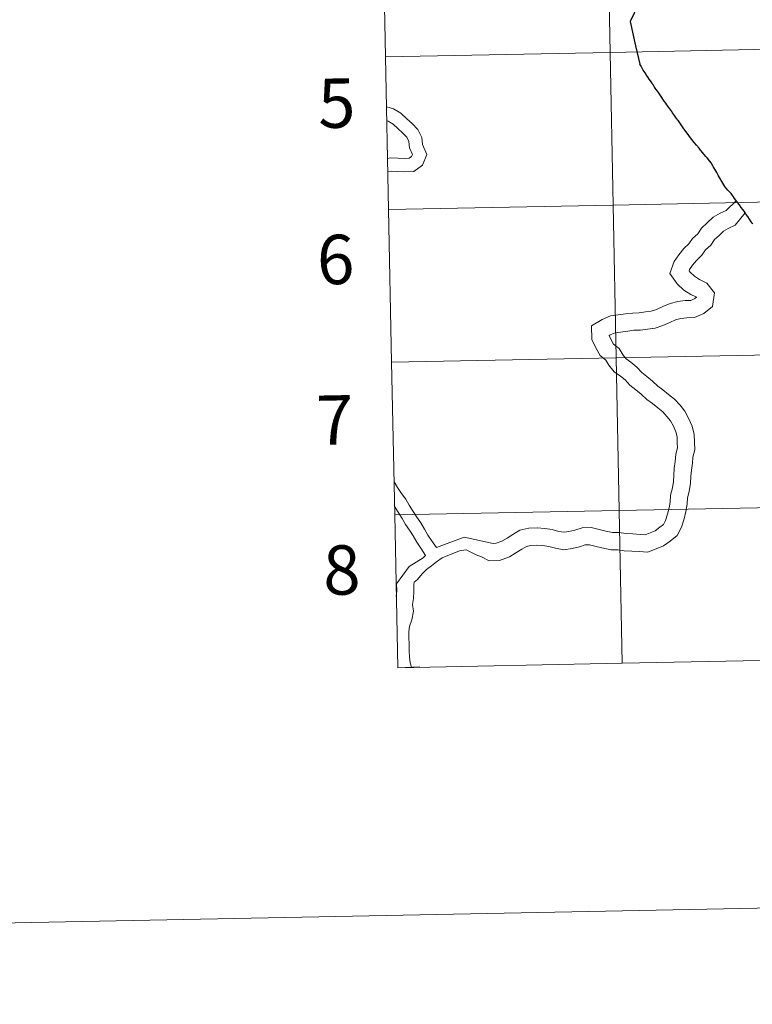
# Model space of a CAD drawing. Extents: x 633272 to 637785, y 764245 to 767303.
# Drawn here: x 634081 to 634215, y 764245 to 764425 of the extents above; entities that cross this region are included whole.
import ezdxf
from ezdxf.enums import TextEntityAlignment as Align

# ---------------------------------------------------------------- set-up
doc = ezdxf.new("R2010")
doc.units = 0
doc.header["$MEASUREMENT"] = 0
doc.layers.add('Nivel 63', color=7, linetype='Continuous')
doc.styles.add('Style-font002', font='font002.shx')

msp = doc.modelspace()

# ---------------------------------------------------------------- linework, layer by layer
at = {"layer": 'Nivel 63', "color": 95, "linetype": 'Continuous', "lineweight": 0}
msp.add_line((634150.232, 764306.296), (634154.238, 764306.442), dxfattribs=at)
at = {"layer": 'Nivel 63', "color": 7, "linetype": 'Continuous', "lineweight": 30, "flags": 128}
for points in [[(634213.048, 764447.223), (634213.08, 764445.678), (634207.526, 764441.713), (634207.363, 764441.634), (634202.261, 764440.27), (634200.442, 764438.188), (634195.648, 764432.118), (634195.592, 764432.019), (634195.552, 764431.809), (634194.399, 764427.819), (634194.367, 764427.709), (634194.289, 764427.537), (634194.189, 764427.335), (634192.617, 764424.175), (634193.593, 764419.728), (634194.411, 764416.413)], [(634200.729, 764407.033), (634200.393, 764407.526), (634200.234, 764407.751), (634200.053, 764408.012), (634199.722, 764408.458), (634199.531, 764408.724), (634199.36, 764408.963), (634199.121, 764409.306), (634198.868, 764409.666), (634198.619, 764410.01), (634198.403, 764410.317), (634198.166, 764410.658), (634197.905, 764411.012), (634197.66, 764411.381), (634197.33, 764411.858), (634197.091, 764412.205), (634196.869, 764412.55), (634196.858, 764412.572), (634196.657, 764412.907), (634196.452, 764413.184), (634196.348, 764413.358), (634196.126, 764413.679), (634195.912, 764413.991), (634195.628, 764414.402), (634195.368, 764414.787), (634195.168, 764415.08), (634195.037, 764415.305), (634194.773, 764415.755), (634194.637, 764416.022), (634194.411, 764416.413)], [(634214.996, 764387.257), (634214.92, 764387.365), (634214.731, 764387.632), (634214.435, 764388.091), (634214.097, 764388.591), (634213.805, 764388.996), (634213.661, 764389.225), (634213.638, 764389.261), (634213.615, 764389.299), (634213.428, 764389.552), (634213.418, 764389.565), (634213.362, 764389.637), (634213.245, 764389.79), (634213.194, 764389.857), (634212.902, 764390.265), (634212.573, 764390.722), (634212.244, 764391.137), (634212.136, 764391.278), (634212.025, 764391.416), (634211.745, 764391.801), (634211.696, 764391.867), (634211.663, 764391.914), (634211.476, 764392.167), (634211.31, 764392.456), (634211.176, 764392.641), (634211.066, 764392.774), (634210.759, 764393.105), (634210.453, 764393.433), (634210.128, 764393.772), (634210.12, 764393.782), (634210.08, 764393.838), (634209.899, 764394.087), (634209.736, 764394.376), (634209.346, 764394.98), (634209.26, 764395.145), (634209.125, 764395.4), (634208.765, 764396.021), (634208.504, 764396.484), (634208.429, 764396.615), (634208.069, 764397.234), (634207.851, 764397.624), (634207.729, 764397.839), (634207.424, 764398.394), (634207.147, 764398.702), (634207.117, 764398.737), (634207.1, 764398.759), (634206.663, 764399.312), (634206.473, 764399.538), (634206.137, 764399.94), (634205.807, 764400.333), (634205.622, 764400.559), (634205.487, 764400.727), (634205.214, 764401.052), (634204.753, 764401.613), (634204.343, 764402.107), (634203.911, 764402.642), (634203.494, 764403.182), (634203.204, 764403.58), (634202.797, 764404.138), (634202.315, 764404.801), (634201.961, 764405.303), (634201.826, 764405.493), (634201.445, 764406.026), (634201.334, 764406.184), (634201.153, 764406.442), (634201.107, 764406.509), (634200.729, 764407.033)]]:
    msp.add_lwpolyline(points, dxfattribs=at)
at = {"layer": 'Nivel 63', "color": 7, "linetype": 'Continuous', "lineweight": 0, "flags": 128}
for points in [[(634213.048, 764447.223), (634213.08, 764445.678), (634207.526, 764441.713), (634207.363, 764441.634), (634202.261, 764440.27), (634200.442, 764438.188), (634195.648, 764432.118), (634195.592, 764432.019), (634195.552, 764431.809), (634194.399, 764427.819), (634194.367, 764427.709), (634194.289, 764427.537), (634194.189, 764427.335), (634192.617, 764424.175), (634193.593, 764419.728), (634194.411, 764416.413)], [(634213.048, 764447.223), (634213.08, 764445.678), (634207.526, 764441.713), (634207.363, 764441.634), (634202.261, 764440.27), (634200.442, 764438.188), (634195.648, 764432.118), (634195.592, 764432.019), (634195.552, 764431.809), (634194.399, 764427.819), (634194.367, 764427.709), (634194.289, 764427.537), (634194.189, 764427.335), (634192.617, 764424.175), (634193.593, 764419.728), (634194.411, 764416.413)], [(634213.048, 764447.223), (634213.08, 764445.678), (634207.526, 764441.713), (634207.363, 764441.634), (634202.261, 764440.27), (634200.442, 764438.188), (634195.648, 764432.118), (634195.592, 764432.019), (634195.552, 764431.809), (634194.399, 764427.819), (634194.367, 764427.709), (634194.289, 764427.537), (634194.189, 764427.335), (634192.617, 764424.175), (634193.593, 764419.728), (634194.411, 764416.413)], [(634200.729, 764407.033), (634200.393, 764407.526), (634200.234, 764407.751), (634200.053, 764408.012), (634199.722, 764408.458), (634199.531, 764408.724), (634199.36, 764408.963), (634199.121, 764409.306), (634198.868, 764409.666), (634198.619, 764410.01), (634198.403, 764410.317), (634198.166, 764410.658), (634197.905, 764411.012), (634197.66, 764411.381), (634197.33, 764411.858), (634197.091, 764412.205), (634196.869, 764412.55), (634196.858, 764412.572), (634196.657, 764412.907), (634196.452, 764413.184), (634196.348, 764413.358), (634196.126, 764413.679), (634195.912, 764413.991), (634195.628, 764414.402), (634195.368, 764414.787), (634195.168, 764415.08), (634195.037, 764415.305), (634194.773, 764415.755), (634194.637, 764416.022), (634194.411, 764416.413)], [(634200.729, 764407.033), (634200.393, 764407.526), (634200.234, 764407.751), (634200.053, 764408.012), (634199.722, 764408.458), (634199.531, 764408.724), (634199.36, 764408.963), (634199.121, 764409.306), (634198.868, 764409.666), (634198.619, 764410.01), (634198.403, 764410.317), (634198.166, 764410.658), (634197.905, 764411.012), (634197.66, 764411.381), (634197.33, 764411.858), (634197.091, 764412.205), (634196.869, 764412.55), (634196.858, 764412.572), (634196.657, 764412.907), (634196.452, 764413.184), (634196.348, 764413.358), (634196.126, 764413.679), (634195.912, 764413.991), (634195.628, 764414.402), (634195.368, 764414.787), (634195.168, 764415.08), (634195.037, 764415.305), (634194.773, 764415.755), (634194.637, 764416.022), (634194.411, 764416.413)], [(634200.729, 764407.033), (634200.393, 764407.526), (634200.234, 764407.751), (634200.053, 764408.012), (634199.722, 764408.458), (634199.531, 764408.724), (634199.36, 764408.963), (634199.121, 764409.306), (634198.868, 764409.666), (634198.619, 764410.01), (634198.403, 764410.317), (634198.166, 764410.658), (634197.905, 764411.012), (634197.66, 764411.381), (634197.33, 764411.858), (634197.091, 764412.205), (634196.869, 764412.55), (634196.858, 764412.572), (634196.657, 764412.907), (634196.452, 764413.184), (634196.348, 764413.358), (634196.126, 764413.679), (634195.912, 764413.991), (634195.628, 764414.402), (634195.368, 764414.787), (634195.168, 764415.08), (634195.037, 764415.305), (634194.773, 764415.755), (634194.637, 764416.022), (634194.411, 764416.413)], [(634148.201, 764408.63), (634148.237, 764408.606), (634149.445, 764408.221), (634150.829, 764407.433), (634151.919, 764406.414), (634152.837, 764405.556), (634153.886, 764404.478), (634154.628, 764403.003), (634154.76, 764401.754), (634155.549, 764399.909), (634154.735, 764397.974), (634153.144, 764396.831), (634151.435, 764396.773), (634150.173, 764396.82), (634149.086, 764396.861), (634148.437, 764396.746)], [(634148.201, 764408.63), (634148.237, 764408.606), (634149.445, 764408.221), (634150.829, 764407.433), (634151.919, 764406.414), (634152.837, 764405.556), (634153.886, 764404.478), (634154.628, 764403.003), (634154.76, 764401.754), (634155.549, 764399.909), (634154.735, 764397.974), (634153.144, 764396.831), (634151.435, 764396.773), (634150.173, 764396.82), (634149.086, 764396.861), (634148.437, 764396.746)], [(634148.201, 764408.63), (634148.237, 764408.606), (634149.445, 764408.221), (634150.829, 764407.433), (634151.919, 764406.414), (634152.837, 764405.556), (634153.886, 764404.478), (634154.628, 764403.003), (634154.76, 764401.754), (634155.549, 764399.909), (634154.735, 764397.974), (634153.144, 764396.831), (634151.435, 764396.773), (634150.173, 764396.82), (634149.086, 764396.861), (634148.437, 764396.746)], [(634148.201, 764408.63), (634148.237, 764408.606), (634149.445, 764408.221), (634150.829, 764407.433), (634151.919, 764406.414), (634152.837, 764405.556), (634153.886, 764404.478), (634154.628, 764403.003), (634154.76, 764401.754), (634155.549, 764399.909), (634154.735, 764397.974), (634153.144, 764396.831), (634151.435, 764396.773), (634150.173, 764396.82), (634149.086, 764396.861), (634148.437, 764396.746)], [(634148.252, 764406.06), (634148.465, 764405.991), (634149.382, 764405.469), (634150.266, 764404.645), (634151.141, 764403.826), (634151.89, 764403.056), (634152.267, 764402.31), (634152.39, 764401.136), (634152.919, 764399.9), (634152.77, 764399.543), (634152.328, 764399.228), (634151.439, 764399.197), (634150.263, 764399.241), (634148.918, 764399.291), (634148.388, 764399.196)], [(634148.252, 764406.06), (634148.465, 764405.991), (634149.382, 764405.469), (634150.266, 764404.645), (634151.141, 764403.826), (634151.89, 764403.056), (634152.267, 764402.31), (634152.39, 764401.136), (634152.919, 764399.9), (634152.77, 764399.543), (634152.328, 764399.228), (634151.439, 764399.197), (634150.263, 764399.241), (634148.918, 764399.291), (634148.388, 764399.196)], [(634148.252, 764406.06), (634148.465, 764405.991), (634149.382, 764405.469), (634150.266, 764404.645), (634151.141, 764403.826), (634151.89, 764403.056), (634152.267, 764402.31), (634152.39, 764401.136), (634152.919, 764399.9), (634152.77, 764399.543), (634152.328, 764399.228), (634151.439, 764399.197), (634150.263, 764399.241), (634148.918, 764399.291), (634148.388, 764399.196)], [(634148.252, 764406.06), (634148.465, 764405.991), (634149.382, 764405.469), (634150.266, 764404.645), (634151.141, 764403.826), (634151.89, 764403.056), (634152.267, 764402.31), (634152.39, 764401.136), (634152.919, 764399.9), (634152.77, 764399.543), (634152.328, 764399.228), (634151.439, 764399.197), (634150.263, 764399.241), (634148.918, 764399.291), (634148.388, 764399.196)], [(634214.996, 764387.257), (634214.92, 764387.365), (634214.731, 764387.632), (634214.435, 764388.091), (634214.097, 764388.591), (634213.805, 764388.996), (634213.661, 764389.225), (634213.638, 764389.261), (634213.615, 764389.299), (634213.428, 764389.552), (634213.418, 764389.565), (634213.362, 764389.637), (634213.245, 764389.79), (634213.194, 764389.857), (634212.902, 764390.265), (634212.573, 764390.722), (634212.244, 764391.137), (634212.136, 764391.278), (634212.025, 764391.416), (634211.745, 764391.801), (634211.696, 764391.867), (634211.663, 764391.914), (634211.476, 764392.167), (634211.31, 764392.456), (634211.176, 764392.641), (634211.066, 764392.774), (634210.759, 764393.105), (634210.453, 764393.433), (634210.128, 764393.772), (634210.12, 764393.782), (634210.08, 764393.838), (634209.899, 764394.087), (634209.736, 764394.376), (634209.346, 764394.98), (634209.26, 764395.145), (634209.125, 764395.4), (634208.765, 764396.021), (634208.504, 764396.484), (634208.429, 764396.615), (634208.069, 764397.234), (634207.851, 764397.624), (634207.729, 764397.839), (634207.424, 764398.394), (634207.147, 764398.702), (634207.117, 764398.737), (634207.1, 764398.759), (634206.663, 764399.312), (634206.473, 764399.538), (634206.137, 764399.94), (634205.807, 764400.333), (634205.622, 764400.559), (634205.487, 764400.727), (634205.214, 764401.052), (634204.753, 764401.613), (634204.343, 764402.107), (634203.911, 764402.642), (634203.494, 764403.182), (634203.204, 764403.58), (634202.797, 764404.138), (634202.315, 764404.801), (634201.961, 764405.303), (634201.826, 764405.493), (634201.445, 764406.026), (634201.334, 764406.184), (634201.153, 764406.442), (634201.107, 764406.509), (634200.729, 764407.033)], [(634214.996, 764387.257), (634214.92, 764387.365), (634214.731, 764387.632), (634214.435, 764388.091), (634214.097, 764388.591), (634213.805, 764388.996), (634213.661, 764389.225), (634213.638, 764389.261), (634213.615, 764389.299), (634213.428, 764389.552), (634213.418, 764389.565), (634213.362, 764389.637), (634213.245, 764389.79), (634213.194, 764389.857), (634212.902, 764390.265), (634212.573, 764390.722), (634212.244, 764391.137), (634212.136, 764391.278), (634212.025, 764391.416), (634211.745, 764391.801), (634211.696, 764391.867), (634211.663, 764391.914), (634211.476, 764392.167), (634211.31, 764392.456), (634211.176, 764392.641), (634211.066, 764392.774), (634210.759, 764393.105), (634210.453, 764393.433), (634210.128, 764393.772), (634210.12, 764393.782), (634210.08, 764393.838), (634209.899, 764394.087), (634209.736, 764394.376), (634209.346, 764394.98), (634209.26, 764395.145), (634209.125, 764395.4), (634208.765, 764396.021), (634208.504, 764396.484), (634208.429, 764396.615), (634208.069, 764397.234), (634207.851, 764397.624), (634207.729, 764397.839), (634207.424, 764398.394), (634207.147, 764398.702), (634207.117, 764398.737), (634207.1, 764398.759), (634206.663, 764399.312), (634206.473, 764399.538), (634206.137, 764399.94), (634205.807, 764400.333), (634205.622, 764400.559), (634205.487, 764400.727), (634205.214, 764401.052), (634204.753, 764401.613), (634204.343, 764402.107), (634203.911, 764402.642), (634203.494, 764403.182), (634203.204, 764403.58), (634202.797, 764404.138), (634202.315, 764404.801), (634201.961, 764405.303), (634201.826, 764405.493), (634201.445, 764406.026), (634201.334, 764406.184), (634201.153, 764406.442), (634201.107, 764406.509), (634200.729, 764407.033)], [(634214.996, 764387.257), (634214.92, 764387.365), (634214.731, 764387.632), (634214.435, 764388.091), (634214.097, 764388.591), (634213.805, 764388.996), (634213.661, 764389.225), (634213.638, 764389.261), (634213.615, 764389.299), (634213.428, 764389.552), (634213.418, 764389.565), (634213.362, 764389.637), (634213.245, 764389.79), (634213.194, 764389.857), (634212.902, 764390.265), (634212.573, 764390.722), (634212.244, 764391.137), (634212.136, 764391.278), (634212.025, 764391.416), (634211.745, 764391.801), (634211.696, 764391.867), (634211.663, 764391.914), (634211.476, 764392.167), (634211.31, 764392.456), (634211.176, 764392.641), (634211.066, 764392.774), (634210.759, 764393.105), (634210.453, 764393.433), (634210.128, 764393.772), (634210.12, 764393.782), (634210.08, 764393.838), (634209.899, 764394.087), (634209.736, 764394.376), (634209.346, 764394.98), (634209.26, 764395.145), (634209.125, 764395.4), (634208.765, 764396.021), (634208.504, 764396.484), (634208.429, 764396.615), (634208.069, 764397.234), (634207.851, 764397.624), (634207.729, 764397.839), (634207.424, 764398.394), (634207.147, 764398.702), (634207.117, 764398.737), (634207.1, 764398.759), (634206.663, 764399.312), (634206.473, 764399.538), (634206.137, 764399.94), (634205.807, 764400.333), (634205.622, 764400.559), (634205.487, 764400.727), (634205.214, 764401.052), (634204.753, 764401.613), (634204.343, 764402.107), (634203.911, 764402.642), (634203.494, 764403.182), (634203.204, 764403.58), (634202.797, 764404.138), (634202.315, 764404.801), (634201.961, 764405.303), (634201.826, 764405.493), (634201.445, 764406.026), (634201.334, 764406.184), (634201.153, 764406.442), (634201.107, 764406.509), (634200.729, 764407.033)], [(634211.962, 764391.482), (634210.174, 764389.717), (634209.078, 764389.234), (634207.779, 764388.453), (634206.716, 764387.458), (634205.656, 764386.462), (634204.962, 764385.467), (634204.021, 764384.587), (634203.326, 764383.591), (634202.429, 764382.751), (634201.511, 764381.624), (634200.663, 764380.409), (634199.869, 764378.207), (634201.206, 764376.34), (634202.435, 764375.19), (634203.739, 764374.385), (634204.606, 764373.939), (634204.717, 764373.803), (634204.728, 764373.871), (634204.413, 764373.617), (634203.687, 764373.298), (634202.697, 764373.264), (634201.337, 764373.08), (634199.917, 764372.746), (634198.588, 764372.161), (634197.458, 764371.664), (634196.468, 764371.329), (634195.411, 764371.186), (634194.28, 764371.035), (634193.068, 764370.994), (634191.79, 764370.821), (634190.461, 764370.655), (634189.026, 764370.461), (634187.535, 764369.806), (634185.586, 764368.634), (634185.668, 764366.193), (634186.357, 764364.628), (634187.193, 764363.236), (634188.192, 764362.421), (634188.748, 764361.493), (634189.716, 764360.288), (634190.848, 764359.499), (634191.718, 764358.786), (634192.599, 764357.847), (634193.679, 764356.964), (634194.637, 764356.181), (634195.684, 764355.203), (634196.721, 764354.479), (634197.673, 764353.701), (634198.59, 764352.951), (634199.36, 764352.13), (634199.994, 764351.342), (634200.542, 764350.332), (634200.984, 764349.327), (634201.198, 764348.415), (634201.235, 764347.359), (634201.269, 764346.377), (634200.965, 764345.229), (634200.881, 764343.938), (634200.681, 764342.717), (634200.595, 764341.423), (634200.52, 764340.269), (634200.343, 764339.078), (634200.007, 764337.792), (634199.92, 764336.5), (634199.746, 764335.428), (634199.454, 764334.319), (634199.065, 764333.129), (634198.707, 764332.428), (634198.057, 764331.905), (634197.183, 764331.278), (634195.357, 764330.552), (634194.49, 764330.609), (634193.146, 764330.685), (634191.893, 764330.755), (634190.6, 764330.969), (634189.427, 764330.928), (634188.185, 764331.195), (634186.997, 764331.508), (634185.549, 764331.89), (634183.874, 764331.832), (634182.527, 764331.378), (634181.469, 764331.129), (634180.572, 764331.007), (634179.656, 764331.159), (634178.434, 764331.48), (634177.063, 764331.706), (634175.693, 764331.797), (634174.124, 764331.743), (634172.529, 764331.367), (634171.248, 764330.598), (634170.178, 764329.953), (634169.233, 764329.385), (634168.173, 764328.991), (634167.625, 764328.972), (634166.247, 764329.278), (634162.374, 764330.087), (634157.324, 764328.237)], [(634211.962, 764391.482), (634210.174, 764389.717), (634209.078, 764389.234), (634207.779, 764388.453), (634206.716, 764387.458), (634205.656, 764386.462), (634204.962, 764385.467), (634204.021, 764384.587), (634203.326, 764383.591), (634202.429, 764382.751), (634201.511, 764381.624), (634200.663, 764380.409), (634199.869, 764378.207), (634201.206, 764376.34), (634202.435, 764375.19), (634203.739, 764374.385), (634204.606, 764373.939), (634204.717, 764373.803), (634204.728, 764373.871), (634204.413, 764373.617), (634203.687, 764373.298), (634202.697, 764373.264), (634201.337, 764373.08), (634199.917, 764372.746), (634198.588, 764372.161), (634197.458, 764371.664), (634196.468, 764371.329), (634195.411, 764371.186), (634194.28, 764371.035), (634193.068, 764370.994), (634191.79, 764370.821), (634190.461, 764370.655), (634189.026, 764370.461), (634187.535, 764369.806), (634185.586, 764368.634), (634185.668, 764366.193), (634186.357, 764364.628), (634187.193, 764363.236), (634188.192, 764362.421), (634188.748, 764361.493), (634189.716, 764360.288), (634190.848, 764359.499), (634191.718, 764358.786), (634192.599, 764357.847), (634193.679, 764356.964), (634194.637, 764356.181), (634195.684, 764355.203), (634196.721, 764354.479), (634197.673, 764353.701), (634198.59, 764352.951), (634199.36, 764352.13), (634199.994, 764351.342), (634200.542, 764350.332), (634200.984, 764349.327), (634201.198, 764348.415), (634201.235, 764347.359), (634201.269, 764346.377), (634200.965, 764345.229), (634200.881, 764343.938), (634200.681, 764342.717), (634200.595, 764341.423), (634200.52, 764340.269), (634200.343, 764339.078), (634200.007, 764337.792), (634199.92, 764336.5), (634199.746, 764335.428), (634199.454, 764334.319), (634199.065, 764333.129), (634198.707, 764332.428), (634198.057, 764331.905), (634197.183, 764331.278), (634195.357, 764330.552), (634194.49, 764330.609), (634193.146, 764330.685), (634191.893, 764330.755), (634190.6, 764330.969), (634189.427, 764330.928), (634188.185, 764331.195), (634186.997, 764331.508), (634185.549, 764331.89), (634183.874, 764331.832), (634182.527, 764331.378), (634181.469, 764331.129), (634180.572, 764331.007), (634179.656, 764331.159), (634178.434, 764331.48), (634177.063, 764331.706), (634175.693, 764331.797), (634174.124, 764331.743), (634172.529, 764331.367), (634171.248, 764330.598), (634170.178, 764329.953), (634169.233, 764329.385), (634168.173, 764328.991), (634167.625, 764328.972), (634166.247, 764329.278), (634162.374, 764330.087), (634157.324, 764328.237)], [(634211.962, 764391.482), (634210.174, 764389.717), (634209.078, 764389.234), (634207.779, 764388.453), (634206.716, 764387.458), (634205.656, 764386.462), (634204.962, 764385.467), (634204.021, 764384.587), (634203.326, 764383.591), (634202.429, 764382.751), (634201.511, 764381.624), (634200.663, 764380.409), (634199.869, 764378.207), (634201.206, 764376.34), (634202.435, 764375.19), (634203.739, 764374.385), (634204.606, 764373.939), (634204.717, 764373.803), (634204.728, 764373.871), (634204.413, 764373.617), (634203.687, 764373.298), (634202.697, 764373.264), (634201.337, 764373.08), (634199.917, 764372.746), (634198.588, 764372.161), (634197.458, 764371.664), (634196.468, 764371.329), (634195.411, 764371.186), (634194.28, 764371.035), (634193.068, 764370.994), (634191.79, 764370.821), (634190.461, 764370.655), (634189.026, 764370.461), (634187.535, 764369.806), (634185.586, 764368.634), (634185.668, 764366.193), (634186.357, 764364.628), (634187.193, 764363.236), (634188.192, 764362.421), (634188.748, 764361.493), (634189.716, 764360.288), (634190.848, 764359.499), (634191.718, 764358.786), (634192.599, 764357.847), (634193.679, 764356.964), (634194.637, 764356.181), (634195.684, 764355.203), (634196.721, 764354.479), (634197.673, 764353.701), (634198.59, 764352.951), (634199.36, 764352.13), (634199.994, 764351.342), (634200.542, 764350.332), (634200.984, 764349.327), (634201.198, 764348.415), (634201.235, 764347.359), (634201.269, 764346.377), (634200.965, 764345.229), (634200.881, 764343.938), (634200.681, 764342.717), (634200.595, 764341.423), (634200.52, 764340.269), (634200.343, 764339.078), (634200.007, 764337.792), (634199.92, 764336.5), (634199.746, 764335.428), (634199.454, 764334.319), (634199.065, 764333.129), (634198.707, 764332.428), (634198.057, 764331.905), (634197.183, 764331.278), (634195.357, 764330.552), (634194.49, 764330.609), (634193.146, 764330.685), (634191.893, 764330.755), (634190.6, 764330.969), (634189.427, 764330.928), (634188.185, 764331.195), (634186.997, 764331.508), (634185.549, 764331.89), (634183.874, 764331.832), (634182.527, 764331.378), (634181.469, 764331.129), (634180.572, 764331.007), (634179.656, 764331.159), (634178.434, 764331.48), (634177.063, 764331.706), (634175.693, 764331.797), (634174.124, 764331.743), (634172.529, 764331.367), (634171.248, 764330.598), (634170.178, 764329.953), (634169.233, 764329.385), (634168.173, 764328.991), (634167.625, 764328.972), (634166.247, 764329.278), (634162.374, 764330.087), (634157.324, 764328.237)], [(634211.962, 764391.482), (634210.174, 764389.717), (634209.078, 764389.234), (634207.779, 764388.453), (634206.716, 764387.458), (634205.656, 764386.462), (634204.962, 764385.467), (634204.021, 764384.587), (634203.326, 764383.591), (634202.429, 764382.751), (634201.511, 764381.624), (634200.663, 764380.409), (634199.869, 764378.207), (634201.206, 764376.34), (634202.435, 764375.19), (634203.739, 764374.385), (634204.606, 764373.939), (634204.717, 764373.803), (634204.728, 764373.871), (634204.413, 764373.617), (634203.687, 764373.298), (634202.697, 764373.264), (634201.337, 764373.08), (634199.917, 764372.746), (634198.588, 764372.161), (634197.458, 764371.664), (634196.468, 764371.329), (634195.411, 764371.186), (634194.28, 764371.035), (634193.068, 764370.994), (634191.79, 764370.821), (634190.461, 764370.655), (634189.026, 764370.461), (634187.535, 764369.806), (634185.586, 764368.634), (634185.668, 764366.193), (634186.357, 764364.628), (634187.193, 764363.236), (634188.192, 764362.421), (634188.748, 764361.493), (634189.716, 764360.288), (634190.848, 764359.499), (634191.718, 764358.786), (634192.599, 764357.847), (634193.679, 764356.964), (634194.637, 764356.181), (634195.684, 764355.203), (634196.721, 764354.479), (634197.673, 764353.701), (634198.59, 764352.951), (634199.36, 764352.13), (634199.994, 764351.342), (634200.542, 764350.332), (634200.984, 764349.327), (634201.198, 764348.415), (634201.235, 764347.359), (634201.269, 764346.377), (634200.965, 764345.229), (634200.881, 764343.938), (634200.681, 764342.717), (634200.595, 764341.423), (634200.52, 764340.269), (634200.343, 764339.078), (634200.007, 764337.792), (634199.92, 764336.5), (634199.746, 764335.428), (634199.454, 764334.319), (634199.065, 764333.129), (634198.707, 764332.428), (634198.057, 764331.905), (634197.183, 764331.278), (634195.357, 764330.552), (634194.49, 764330.609), (634193.146, 764330.685), (634191.893, 764330.755), (634190.6, 764330.969), (634189.427, 764330.928), (634188.185, 764331.195), (634186.997, 764331.508), (634185.549, 764331.89), (634183.874, 764331.832), (634182.527, 764331.378), (634181.469, 764331.129), (634180.572, 764331.007), (634179.656, 764331.159), (634178.434, 764331.48), (634177.063, 764331.706), (634175.693, 764331.797), (634174.124, 764331.743), (634172.529, 764331.367), (634171.248, 764330.598), (634170.178, 764329.953), (634169.233, 764329.385), (634168.173, 764328.991), (634167.625, 764328.972), (634166.247, 764329.278), (634162.374, 764330.087), (634157.324, 764328.237)], [(634213.619, 764389.29), (634211.824, 764387.003), (634210.529, 764386.433), (634209.689, 764385.927), (634208.87, 764385.16), (634208.05, 764384.391), (634207.355, 764383.397), (634206.414, 764382.514), (634205.72, 764381.52), (634204.736, 764380.597), (634204.023, 764379.725), (634203.485, 764378.95), (634203.392, 764378.695), (634203.583, 764378.428), (634204.358, 764377.703), (634205.287, 764377.128), (634206.639, 764376.436), (634208.052, 764374.681), (634207.638, 764372.173), (634206.063, 764370.904), (634204.399, 764370.171), (634202.962, 764370.122), (634201.91, 764369.981), (634200.921, 764369.747), (634199.858, 764369.279), (634198.599, 764368.725), (634197.19, 764368.249), (634195.829, 764368.066), (634194.544, 764367.893), (634193.333, 764367.852), (634192.196, 764367.7), (634190.867, 764367.532), (634189.887, 764367.401), (634188.987, 764367.004), (634188.795, 764366.89), (634188.795, 764366.905), (634189.159, 764366.077), (634189.608, 764365.328), (634190.609, 764364.511), (634191.337, 764363.298), (634191.889, 764362.612), (634192.747, 764362.011), (634193.873, 764361.093), (634194.754, 764360.151), (634195.671, 764359.402), (634196.71, 764358.553), (634197.67, 764357.657), (634198.621, 764356.992), (634199.665, 764356.139), (634200.746, 764355.257), (634201.74, 764354.195), (634202.626, 764353.093), (634203.371, 764351.719), (634203.983, 764350.331), (634204.334, 764348.834), (634204.382, 764347.465), (634204.43, 764346.022), (634204.088, 764344.72), (634204.013, 764343.578), (634203.811, 764342.357), (634203.737, 764341.217), (634203.653, 764339.938), (634203.434, 764338.446), (634203.127, 764337.283), (634203.052, 764336.14), (634202.827, 764334.77), (634202.476, 764333.43), (634201.984, 764331.918), (634201.204, 764330.396), (634199.963, 764329.397), (634198.705, 764328.496), (634195.863, 764327.363), (634194.298, 764327.466), (634192.967, 764327.542), (634191.547, 764327.622), (634190.397, 764327.811), (634189.147, 764327.769), (634187.454, 764328.131), (634186.195, 764328.464), (634185.194, 764328.727), (634184.444, 764328.701), (634183.393, 764328.347), (634182.043, 764328.027), (634180.525, 764327.824), (634178.999, 764328.076), (634177.775, 764328.398), (634176.703, 764328.575), (634175.641, 764328.644), (634174.544, 764328.608), (634173.73, 764328.415), (634172.872, 764327.899), (634171.802, 764327.256), (634170.606, 764326.537), (634168.791, 764325.862), (634166.916, 764325.799), (634165.53, 764326.507), (634164.545, 764326.864), (634162.698, 764327.806)], [(634213.619, 764389.29), (634211.824, 764387.003), (634210.529, 764386.433), (634209.689, 764385.927), (634208.87, 764385.16), (634208.05, 764384.391), (634207.355, 764383.397), (634206.414, 764382.514), (634205.72, 764381.52), (634204.736, 764380.597), (634204.023, 764379.725), (634203.485, 764378.95), (634203.392, 764378.695), (634203.583, 764378.428), (634204.358, 764377.703), (634205.287, 764377.128), (634206.639, 764376.436), (634208.052, 764374.681), (634207.638, 764372.173), (634206.063, 764370.904), (634204.399, 764370.171), (634202.962, 764370.122), (634201.91, 764369.981), (634200.921, 764369.747), (634199.858, 764369.279), (634198.599, 764368.725), (634197.19, 764368.249), (634195.829, 764368.066), (634194.544, 764367.893), (634193.333, 764367.852), (634192.196, 764367.7), (634190.867, 764367.532), (634189.887, 764367.401), (634188.987, 764367.004), (634188.795, 764366.89), (634188.795, 764366.905), (634189.159, 764366.077), (634189.608, 764365.328), (634190.609, 764364.511), (634191.337, 764363.298), (634191.889, 764362.612), (634192.747, 764362.011), (634193.873, 764361.093), (634194.754, 764360.151), (634195.671, 764359.402), (634196.71, 764358.553), (634197.67, 764357.657), (634198.621, 764356.992), (634199.665, 764356.139), (634200.746, 764355.257), (634201.74, 764354.195), (634202.626, 764353.093), (634203.371, 764351.719), (634203.983, 764350.331), (634204.334, 764348.834), (634204.382, 764347.465), (634204.43, 764346.022), (634204.088, 764344.72), (634204.013, 764343.578), (634203.811, 764342.357), (634203.737, 764341.217), (634203.653, 764339.938), (634203.434, 764338.446), (634203.127, 764337.283), (634203.052, 764336.14), (634202.827, 764334.77), (634202.476, 764333.43), (634201.984, 764331.918), (634201.204, 764330.396), (634199.963, 764329.397), (634198.705, 764328.496), (634195.863, 764327.363), (634194.298, 764327.466), (634192.967, 764327.542), (634191.547, 764327.622), (634190.397, 764327.811), (634189.147, 764327.769), (634187.454, 764328.131), (634186.195, 764328.464), (634185.194, 764328.727), (634184.444, 764328.701), (634183.393, 764328.347), (634182.043, 764328.027), (634180.525, 764327.824), (634178.999, 764328.076), (634177.775, 764328.398), (634176.703, 764328.575), (634175.641, 764328.644), (634174.544, 764328.608), (634173.73, 764328.415), (634172.872, 764327.899), (634171.802, 764327.256), (634170.606, 764326.537), (634168.791, 764325.862), (634166.916, 764325.799), (634165.53, 764326.507), (634164.545, 764326.864), (634162.698, 764327.806)], [(634213.619, 764389.29), (634211.824, 764387.003), (634210.529, 764386.433), (634209.689, 764385.927), (634208.87, 764385.16), (634208.05, 764384.391), (634207.355, 764383.397), (634206.414, 764382.514), (634205.72, 764381.52), (634204.736, 764380.597), (634204.023, 764379.725), (634203.485, 764378.95), (634203.392, 764378.695), (634203.583, 764378.428), (634204.358, 764377.703), (634205.287, 764377.128), (634206.639, 764376.436), (634208.052, 764374.681), (634207.638, 764372.173), (634206.063, 764370.904), (634204.399, 764370.171), (634202.962, 764370.122), (634201.91, 764369.981), (634200.921, 764369.747), (634199.858, 764369.279), (634198.599, 764368.725), (634197.19, 764368.249), (634195.829, 764368.066), (634194.544, 764367.893), (634193.333, 764367.852), (634192.196, 764367.7), (634190.867, 764367.532), (634189.887, 764367.401), (634188.987, 764367.004), (634188.795, 764366.89), (634188.795, 764366.905), (634189.159, 764366.077), (634189.608, 764365.328), (634190.609, 764364.511), (634191.337, 764363.298), (634191.889, 764362.612), (634192.747, 764362.011), (634193.873, 764361.093), (634194.754, 764360.151), (634195.671, 764359.402), (634196.71, 764358.553), (634197.67, 764357.657), (634198.621, 764356.992), (634199.665, 764356.139), (634200.746, 764355.257), (634201.74, 764354.195), (634202.626, 764353.093), (634203.371, 764351.719), (634203.983, 764350.331), (634204.334, 764348.834), (634204.382, 764347.465), (634204.43, 764346.022), (634204.088, 764344.72), (634204.013, 764343.578), (634203.811, 764342.357), (634203.737, 764341.217), (634203.653, 764339.938), (634203.434, 764338.446), (634203.127, 764337.283), (634203.052, 764336.14), (634202.827, 764334.77), (634202.476, 764333.43), (634201.984, 764331.918), (634201.204, 764330.396), (634199.963, 764329.397), (634198.705, 764328.496), (634195.863, 764327.363), (634194.298, 764327.466), (634192.967, 764327.542), (634191.547, 764327.622), (634190.397, 764327.811), (634189.147, 764327.769), (634187.454, 764328.131), (634186.195, 764328.464), (634185.194, 764328.727), (634184.444, 764328.701), (634183.393, 764328.347), (634182.043, 764328.027), (634180.525, 764327.824), (634178.999, 764328.076), (634177.775, 764328.398), (634176.703, 764328.575), (634175.641, 764328.644), (634174.544, 764328.608), (634173.73, 764328.415), (634172.872, 764327.899), (634171.802, 764327.256), (634170.606, 764326.537), (634168.791, 764325.862), (634166.916, 764325.799), (634165.53, 764326.507), (634164.545, 764326.864), (634162.698, 764327.806)], [(634213.619, 764389.29), (634211.824, 764387.003), (634210.529, 764386.433), (634209.689, 764385.927), (634208.87, 764385.16), (634208.05, 764384.391), (634207.355, 764383.397), (634206.414, 764382.514), (634205.72, 764381.52), (634204.736, 764380.597), (634204.023, 764379.725), (634203.485, 764378.95), (634203.392, 764378.695), (634203.583, 764378.428), (634204.358, 764377.703), (634205.287, 764377.128), (634206.639, 764376.436), (634208.052, 764374.681), (634207.638, 764372.173), (634206.063, 764370.904), (634204.399, 764370.171), (634202.962, 764370.122), (634201.91, 764369.981), (634200.921, 764369.747), (634199.858, 764369.279), (634198.599, 764368.725), (634197.19, 764368.249), (634195.829, 764368.066), (634194.544, 764367.893), (634193.333, 764367.852), (634192.196, 764367.7), (634190.867, 764367.532), (634189.887, 764367.401), (634188.987, 764367.004), (634188.795, 764366.89), (634188.795, 764366.905), (634189.159, 764366.077), (634189.608, 764365.328), (634190.609, 764364.511), (634191.337, 764363.298), (634191.889, 764362.612), (634192.747, 764362.011), (634193.873, 764361.093), (634194.754, 764360.151), (634195.671, 764359.402), (634196.71, 764358.553), (634197.67, 764357.657), (634198.621, 764356.992), (634199.665, 764356.139), (634200.746, 764355.257), (634201.74, 764354.195), (634202.626, 764353.093), (634203.371, 764351.719), (634203.983, 764350.331), (634204.334, 764348.834), (634204.382, 764347.465), (634204.43, 764346.022), (634204.088, 764344.72), (634204.013, 764343.578), (634203.811, 764342.357), (634203.737, 764341.217), (634203.653, 764339.938), (634203.434, 764338.446), (634203.127, 764337.283), (634203.052, 764336.14), (634202.827, 764334.77), (634202.476, 764333.43), (634201.984, 764331.918), (634201.204, 764330.396), (634199.963, 764329.397), (634198.705, 764328.496), (634195.863, 764327.363), (634194.298, 764327.466), (634192.967, 764327.542), (634191.547, 764327.622), (634190.397, 764327.811), (634189.147, 764327.769), (634187.454, 764328.131), (634186.195, 764328.464), (634185.194, 764328.727), (634184.444, 764328.701), (634183.393, 764328.347), (634182.043, 764328.027), (634180.525, 764327.824), (634178.999, 764328.076), (634177.775, 764328.398), (634176.703, 764328.575), (634175.641, 764328.644), (634174.544, 764328.608), (634173.73, 764328.415), (634172.872, 764327.899), (634171.802, 764327.256), (634170.606, 764326.537), (634168.791, 764325.862), (634166.916, 764325.799), (634165.53, 764326.507), (634164.545, 764326.864), (634162.698, 764327.806)], [(634149.56, 764340.171), (634150.217, 764339.179), (634150.937, 764338.093), (634151.686, 764337.047), (634152.342, 764335.921), (634153.074, 764334.817), (634153.708, 764333.729), (634154.439, 764332.711), (634155.112, 764331.555), (634155.729, 764330.498), (634156.424, 764329.526), (634157.324, 764328.237)], [(634149.56, 764340.171), (634150.217, 764339.179), (634150.937, 764338.093), (634151.686, 764337.047), (634152.342, 764335.921), (634153.074, 764334.817), (634153.708, 764333.729), (634154.439, 764332.711), (634155.112, 764331.555), (634155.729, 764330.498), (634156.424, 764329.526), (634157.324, 764328.237)], [(634149.56, 764340.171), (634150.217, 764339.179), (634150.937, 764338.093), (634151.686, 764337.047), (634152.342, 764335.921), (634153.074, 764334.817), (634153.708, 764333.729), (634154.439, 764332.711), (634155.112, 764331.555), (634155.729, 764330.498), (634156.424, 764329.526), (634157.324, 764328.237)], [(634149.56, 764340.171), (634150.217, 764339.179), (634150.937, 764338.093), (634151.686, 764337.047), (634152.342, 764335.921), (634153.074, 764334.817), (634153.708, 764333.729), (634154.439, 764332.711), (634155.112, 764331.555), (634155.729, 764330.498), (634156.424, 764329.526), (634157.324, 764328.237)], [(634149.648, 764335.734), (634149.652, 764335.728), (634150.285, 764334.64), (634151.017, 764333.537), (634151.674, 764332.411), (634152.402, 764331.394), (634153.019, 764330.336), (634153.692, 764329.18), (634154.456, 764328.116), (634155.286, 764326.776)], [(634149.648, 764335.734), (634149.652, 764335.728), (634150.285, 764334.64), (634151.017, 764333.537), (634151.674, 764332.411), (634152.402, 764331.394), (634153.019, 764330.336), (634153.692, 764329.18), (634154.456, 764328.116), (634155.286, 764326.776)], [(634149.648, 764335.734), (634149.652, 764335.728), (634150.285, 764334.64), (634151.017, 764333.537), (634151.674, 764332.411), (634152.402, 764331.394), (634153.019, 764330.336), (634153.692, 764329.18), (634154.456, 764328.116), (634155.286, 764326.776)], [(634149.648, 764335.734), (634149.652, 764335.728), (634150.285, 764334.64), (634151.017, 764333.537), (634151.674, 764332.411), (634152.402, 764331.394), (634153.019, 764330.336), (634153.692, 764329.18), (634154.456, 764328.116), (634155.286, 764326.776)], [(634155.286, 764326.776), (634154.894, 764326.313), (634152.328, 764324.752), (634149.996, 764321.611), (634150.04, 764320.322), (634149.974, 764319.307)], [(634155.286, 764326.776), (634154.894, 764326.313), (634152.328, 764324.752), (634149.996, 764321.611), (634150.04, 764320.322), (634149.974, 764319.307)], [(634155.286, 764326.776), (634154.894, 764326.313), (634152.328, 764324.752), (634149.996, 764321.611), (634150.04, 764320.322), (634149.974, 764319.307)], [(634155.286, 764326.776), (634154.894, 764326.313), (634152.328, 764324.752), (634149.996, 764321.611), (634150.04, 764320.322), (634149.974, 764319.307)], [(634162.698, 764327.806), (634161.477, 764327.601), (634158.358, 764326.308), (634157.29, 764325.616), (634156.41, 764324.906), (634155.51, 764324.183), (634154.689, 764323.414), (634153.836, 764322.367), (634153.231, 764321.88), (634153.153, 764321.407), (634153.193, 764320.271), (634153.102, 764318.9), (634152.927, 764317.836), (634153.089, 764316.628), (634152.827, 764315.032), (634152.383, 764313.803), (634152.23, 764312.878), (634152.267, 764311.82), (634152.309, 764310.608), (634152.349, 764309.395), (634152.387, 764308.262), (634152.53, 764307.208), (634152.72, 764306.393)], [(634162.698, 764327.806), (634161.477, 764327.601), (634158.358, 764326.308), (634157.29, 764325.616), (634156.41, 764324.906), (634155.51, 764324.183), (634154.689, 764323.414), (634153.836, 764322.367), (634153.231, 764321.88), (634153.153, 764321.407), (634153.193, 764320.271), (634153.102, 764318.9), (634152.927, 764317.836), (634153.089, 764316.628), (634152.827, 764315.032), (634152.383, 764313.803), (634152.23, 764312.878), (634152.267, 764311.82), (634152.309, 764310.608), (634152.349, 764309.395), (634152.387, 764308.262), (634152.53, 764307.208), (634152.72, 764306.393)], [(634162.698, 764327.806), (634161.477, 764327.601), (634158.358, 764326.308), (634157.29, 764325.616), (634156.41, 764324.906), (634155.51, 764324.183), (634154.689, 764323.414), (634153.836, 764322.367), (634153.231, 764321.88), (634153.153, 764321.407), (634153.193, 764320.271), (634153.102, 764318.9), (634152.927, 764317.836), (634153.089, 764316.628), (634152.827, 764315.032), (634152.383, 764313.803), (634152.23, 764312.878), (634152.267, 764311.82), (634152.309, 764310.608), (634152.349, 764309.395), (634152.387, 764308.262), (634152.53, 764307.208), (634152.72, 764306.393)], [(634162.698, 764327.806), (634161.477, 764327.601), (634158.358, 764326.308), (634157.29, 764325.616), (634156.41, 764324.906), (634155.51, 764324.183), (634154.689, 764323.414), (634153.836, 764322.367), (634153.231, 764321.88), (634153.153, 764321.407), (634153.193, 764320.271), (634153.102, 764318.9), (634152.927, 764317.836), (634153.089, 764316.628), (634152.827, 764315.032), (634152.383, 764313.803), (634152.23, 764312.878), (634152.267, 764311.82), (634152.309, 764310.608), (634152.349, 764309.395), (634152.387, 764308.262), (634152.53, 764307.208), (634152.72, 764306.393)]]:
    msp.add_lwpolyline(points, dxfattribs=at)
at = {"layer": 'Nivel 63', "color": 7, "linetype": 'Continuous', "lineweight": 0, "elevation": -0.25, "flags": 128}
for points in [[(634148.02, 764417.73), (634188.998, 764418.543), (634188.445, 764446.402), (634147.467, 764445.588)], [(634147.467, 764445.588), (634148.02, 764417.73)], [(634148.573, 764389.871), (634189.551, 764390.685), (634188.998, 764418.543), (634148.02, 764417.73)], [(634148.02, 764417.73), (634148.573, 764389.871)], [(634149.126, 764362.013), (634190.104, 764362.826), (634189.551, 764390.685), (634148.573, 764389.871)], [(634148.573, 764389.871), (634149.126, 764362.013)], [(634149.679, 764334.154), (634190.657, 764334.968), (634190.104, 764362.826), (634149.126, 764362.013)], [(634149.126, 764362.013), (634149.679, 764334.154)], [(634232.188, 764307.922), (634231.635, 764335.781), (634190.657, 764334.968), (634191.21, 764307.109)], [(634191.21, 764307.109), (634190.657, 764334.968), (634149.679, 764334.154)], [(634149.679, 764334.154), (634150.232, 764306.296)], [(634150.232, 764306.296), (634191.21, 764307.109)], [(634191.21, 764307.109), (634232.188, 764307.922)]]:
    msp.add_lwpolyline(points, dxfattribs=at)
at = {"layer": 'Nivel 63', "color": 7, "linetype": 'Continuous', "lineweight": 0}
for points in [[(633331.249, 764244.889, -0.25), (637785.368, 764333.297, -0.25), (637726.429, 767302.724, -0.25), (633272.31, 767214.315, -0.25)], [(634229.423, 764447.215, -0.25), (634188.445, 764446.402, -0.25), (634188.998, 764418.543, -0.25), (634229.976, 764419.357, -0.25)], [(634188.445, 764446.402, -0.25), (634147.467, 764445.588, -0.25), (634148.02, 764417.73, -0.25), (634188.998, 764418.543, -0.25)], [(634188.998, 764418.543, -0.25), (634148.02, 764417.73, -0.25), (634148.573, 764389.871, -0.25), (634189.551, 764390.685, -0.25)], [(634229.976, 764419.357, -0.25), (634188.998, 764418.543, -0.25), (634189.551, 764390.685, -0.25), (634230.529, 764391.498, -0.25)], [(634230.529, 764391.498, -0.25), (634189.551, 764390.685, -0.25), (634190.104, 764362.826, -0.25), (634231.082, 764363.64, -0.25)], [(634189.551, 764390.685, -0.25), (634148.573, 764389.871, -0.25), (634149.126, 764362.013, -0.25), (634190.104, 764362.826, -0.25)], [(634190.104, 764362.826, -0.25), (634149.126, 764362.013, -0.25), (634149.679, 764334.154, -0.25), (634190.657, 764334.968, -0.25)], [(634231.082, 764363.64, -0.25), (634190.104, 764362.826, -0.25), (634190.657, 764334.968, -0.25), (634231.635, 764335.781, -0.25)], [(634231.635, 764335.781, -0.25), (634190.657, 764334.968, -0.25), (634191.21, 764307.109, -0.25), (634232.188, 764307.922, -0.25)], [(634190.657, 764334.968, -0.25), (634149.679, 764334.154, -0.25), (634150.232, 764306.296, -0.25), (634191.21, 764307.109, -0.25)]]:
    msp.add_3dface(points, dxfattribs=at)

# ---------------------------------------------------------------- texts
at = {"layer": 'Nivel 63', "color": 7, "linetype": 'Continuous', "lineweight": 0, "style": 'Style-font002'}
for s, p in [('5', (634139.094, 764409.292, -0.25)), ('6', (634138.899, 764380.765, -0.25)), ('7', (634138.743, 764351.488, -0.25)), ('8', (634140.021, 764324.12, -0.25))]:
    msp.add_text(s, height=9, rotation=1.1371, dxfattribs=at).set_placement(p, align=Align.MIDDLE_CENTER)

doc.saveas('drawing.dxf')
